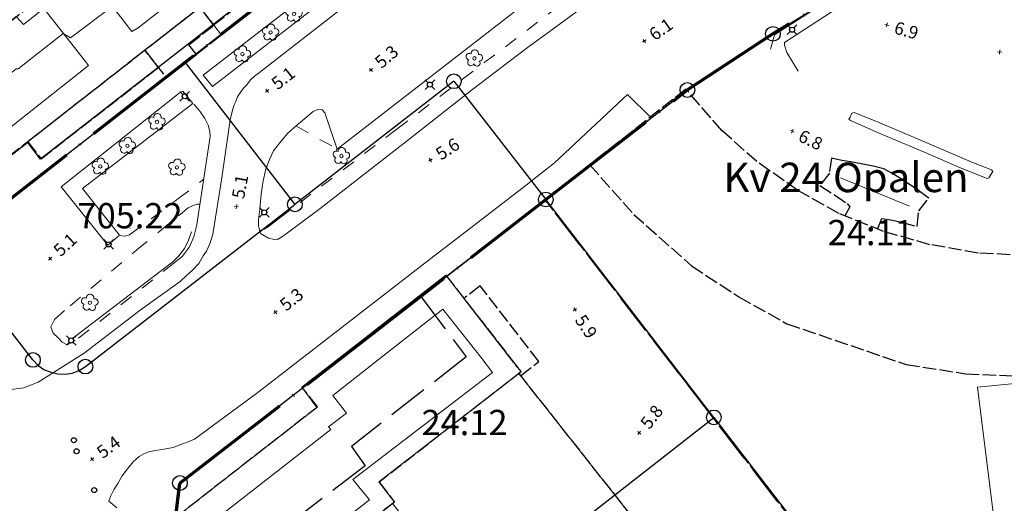
# Model space of a CAD drawing. Units: metres. Extents: x 148682 to 149445, y 6397880 to 6398866.
# Drawn here: x 148999 to 149115, y 6398004 to 6398062 of the extents above; entities that cross this region are included whole.
import ezdxf
from ezdxf.enums import TextEntityAlignment as Align

# ---------------------------------------------------------------- set-up
doc = ezdxf.new("R2010")
doc.units = ezdxf.units.M
for name, pattern in [('Användninggräns', [19.1, 15, -2, 0.1, -2]), ('Hus', [2, 1.6, -0.4]), ('Rättighetgräns', [6.4, 4.8, -1.6]), ('Vägkant-kantremsa', [3.2, 1.6, -1.6])]:
    doc.linetypes.add(name, pattern=pattern)
for name, color, linetype, lineweight in [('BYG_HUSLIV_BYGG_L', 41, 'Continuous', 25), ('BYG_SKÄRMTAK_TAKKONTUR', 131, 'Hus', 18), ('BYG_TAKKONSTRUKTION', 1, 'Continuous', 18), ('BYG_TAKKONTUR_BYGG_L', 4, 'Hus', 25), ('BYG_TAKKONTUR_UTBYGG_L', 4, 'Hus', 25), ('DP_ANVÄNDNING_GRÄNS', 143, 'Användninggräns', 70), ('DRK_FASTIGHET_GRANS', 6, 'Continuous', 25), ('DRK_GA_YTA', 1, 'Rättighetgräns', 25), ('DRK_GRANSPUNKT', 6, 'Continuous', 25), ('DRK_KVARTERSNAMN', 7, 'Continuous', 35), ('DRK_REGENHET_TEXT', 7, 'Continuous', 18), ('PRI_LED_STOLPE_BELYSNING', 7, 'Continuous', 25), ('PRI_MARK_STAKET', 2, 'Staket', 18), ('PRI_MARK_STÖDMUR', 165, 'Stödmur', 18), ('PRI_MARKSLAG_LÖVTRÄD', 100, 'Continuous', 18), ('PRI_NIVÅ_HÖJD', 250, 'Continuous', 5), ('PRI_TEK_NEDSTIGNINGSBRUNN', 7, 'Continuous', 25), ('PRI_VÄG_KANTSTÖD', 36, 'Continuous', 18), ('PRI_VÄG_VÄGKANT', 36, 'Vägkant-kantremsa', 18)]:
    doc.layers.add(name, color=color, linetype=linetype, lineweight=lineweight)
for name, color, linetype in [('DRK_KVARTERSNAMN_TXT', 57, 'Continuous'), ('DRK_REGENHET_TEXT_TXT', 250, 'Continuous'), ('PRI_NIVÅ_HÖJD_TXT', 250, 'Continuous')]:
    doc.layers.add(name, color=color, linetype=linetype)
doc.styles.add('ISO', font='ISO')
doc.linetypes.add('Staket', pattern='A,10,[100,sma.shx,S=1,R=0,X=0,Y=0],0', length=10)
doc.linetypes.add('Stödmur', pattern='A,3,[104,sma.shx,S=1,R=0,X=0,Y=0],3', length=6)

# ---------------------------------------------------------------- blocks, each defined once
blk = doc.blocks.new('CIRKEL_OFYLLD')
blk.add_circle((0, 0), 0.5)
blk = doc.blocks.new('OSYNLIG')
blk.add_circle((0, 0), 0.005)
blk = doc.blocks.new('PRI_M_LÖVTRÄD')
blk.add_circle((0, 0), 0.2)
for centre, radius, start, end in [((-0.601762, 0.206006), 0.384732, 57.341651, 261.23001), ((0.047722, 0.56156), 0.443002, 345.022908, 184.096476), ((0.585988, 0.07036), 0.392534, 269.444378, 106.321877), ((-0.395828, -0.476108), 0.401424, 131.233971, 330.911027), ((0.306072, -0.564084), 0.367104, 196.976003, 41.224955)]:
    blk.add_arc(centre, radius, start, end)
blk = doc.blocks.new('PRI_NIVÅ_HÖJDPUNKT_ISM')
at = {"color": 7}
for p, q in [((-0.25, 0), (0.25, 0)), ((0, 0.25), (0, -0.25))]:
    blk.add_line(p, q, dxfattribs=at)
blk = doc.blocks.new('PRI_L_BELYS')
for points in [[(-0.21, 0.21, 0), (-0.57, 0.57, 0)], [(0.21, 0.21, 0), (0.57, 0.57, 0)], [(-0.21, -0.21, 0), (-0.57, -0.57, 0)], [(0.21, -0.21, 0), (0.57, -0.57, 0)]]:
    blk.add_polyline3d(points)
blk.add_circle((0, 0), 0.3)
blk = doc.blocks.new('PRI_T_BRUNN')
blk.add_circle((0, 0), 0.3)

msp = doc.modelspace()

# ---------------------------------------------------------------- linework, layer by layer
at = {"layer": 'BYG_HUSLIV_BYGG_L'}
msp.add_polyline3d([(149044.14, 6398108.55, 0), (149058.57, 6398090.04, 0), (149001.03, 6398045.2, 0), (148999.49, 6398047.18, 0), (148991.01, 6398040.57, 0), (148984.15, 6398049.38, 0), (148987.11, 6398051.69, 0), (148986.19, 6398052.87, 0), (148991.7, 6398057.17, 0), (148989.54, 6398059.94, 0), (148994.31, 6398066.55, 0), (149013.71, 6398081.67, 0), (149012.18, 6398083.65, 0), (149017.69, 6398087.94, 0), (149013.73, 6398093.03, 0), (149020.25, 6398098.11, 0), (149024.21, 6398093.02, 0), (149034.65, 6398101.16, 0), (149030.68, 6398106.24, 0), (149037.21, 6398111.33, 0), (149041.17, 6398106.24, 0)], close=True, dxfattribs=at)
at = {"layer": 'BYG_SKÄRMTAK_TAKKONTUR'}
msp.add_polyline3d([(149021.6, 6398061.11, 22.16), (149018.64, 6398058.8, 22.22), (149019.55, 6398057.63, 22.17), (149022.51, 6398059.94, 22.11)], close=True, dxfattribs=at)
msp.add_polyline3d([(149021.6, 6398061.11, 22.16), (149018.64, 6398058.8, 22.22), (149019.55, 6398057.63, 22.17), (149022.51, 6398059.94, 22.11)], close=True, dxfattribs=at)
at = {"layer": 'BYG_TAKKONSTRUKTION'}
for points in [[(149011.86, 6398060.38, 30.98), (149005.91, 6398068.07, 30.98), (149015.08, 6398075.35, 30.3), (149015.9, 6398074.35, 30.3), (149018.42, 6398076.2, 30.3), (149023.65, 6398069.48, 30.3), (149012.6, 6398060.81, 30.93)], [(149006.72, 6398056.34, 30.44), (148995.04, 6398047.12, 30.44), (148988.8, 6398054.74, 30.82), (148998.11, 6398062.16, 30.33), (148999.01, 6398061.21, 30.33), (149001.4, 6398063.11, 30.33), (149006.35, 6398056.82, 30.33)], [(149057.83, 6398019.74, 8.74), (149041.21, 6398006.87, 8.74), (149043.05, 6398004.49, 8.74), (149042.84, 6398004.32, 8.74), (149059.3, 6397983.61, 9.05), (149072.36, 6397993.91, 9.05), (149072.61, 6397993.59, 9.05), (149076.4, 6397996.23, 8.74)]]:
    msp.add_polyline3d(points, close=True, dxfattribs=at)
for points in [[(149020.73, 6398073.23, 30.87), (149015.35, 6398069.11, 30.87), (149015.2, 6398069.07, 31.98), (149008.8, 6398063.96, 31.65), (149009.54, 6398063.34, 28.47), (149004.59, 6398059.62, 28.47), (149003.69, 6398060.11, 30.97), (148998.35, 6398055.94, 30.97), (148998.11, 6398055.95, 31.77), (148991.91, 6398050.91, 31.77)], [(149104.25, 6398039.63, 10.28), (149096.02, 6398042.97, 10.28)], [(149036.84, 6398021.85, 28.76), (149049.15, 6398031.43, 28.73), (149056.77, 6398021.64, 28.73)], [(149053.3, 6398021.68, 31.42), (149048.82, 6398027.38, 31.78), (149041.67, 6398021.8, 31.78)], [(149025.93, 6397991.16, 28.82), (149017, 6398002.63, 28.77), (149033.85, 6398015.73, 28.73), (149032.07, 6398018.14, 28.77), (149036.84, 6398021.85, 28.76)], [(149041.67, 6398021.8, 31.78), (149035.72, 6398017.15, 31.79), (149037.34, 6398015.05, 31.65), (149035.21, 6398013.41, 31.65), (149035.48, 6398013.12, 31.65), (149020.75, 6398001.63, 31.61), (149026.56, 6397994.19, 31.18)], [(149056.77, 6398021.64, 28.73), (149058.09, 6398019.94, 28.73), (149041.21, 6398006.87, 28.79), (149043.05, 6398004.49, 28.83), (149025.93, 6397991.16, 28.82)], [(149026.56, 6397994.19, 31.18), (149040.08, 6398004.73, 31.18), (149038.1, 6398007.15, 31.31), (149054.71, 6398019.88, 31.31), (149053.3, 6398021.68, 31.42)], [(149115.2, 6397994.97, 13.32), (149112.3, 6398018.11, 13.32), (149123.6, 6398019.24, 11.3), (149126.43, 6397997.17, 11.22), (149115.19, 6397994.97, 13.37)]]:
    msp.add_polyline3d(points, dxfattribs=at)
at = {"layer": 'BYG_TAKKONTUR_BYGG_L'}
for points in [[(148986.21, 6398052.81, 27.85), (149049.1, 6398101.89, 32.74), (149056.81, 6398092, 32.74), (148989.06, 6398039.12, 27.74), (148986.4, 6398042.52, 28.35), (148986.97, 6398042.96, 27.25), (148985.17, 6398045.25, 27.25), (148986.49, 6398046.28, 27.93), (148984.07, 6398049.39, 27.93), (148987.06, 6398051.72, 27.93)], [(149124.45, 6398034.23, 57.29), (149118.19, 6398033.75, 57.29), (149112.4, 6398034.06, 57.29), (149106.66, 6398035.05, 57.29), (149101.14, 6398036.63, 57.29), (149095.83, 6398038.77, 57.29), (149090.98, 6398041.5, 57.29), (149086.11, 6398044.91, 57.29), (149081.94, 6398048.61, 57.29), (149077.68, 6398053.52, 57.29), (149066.25, 6398044.53, 57.29), (149071.48, 6398038.65, 57.29), (149078.35, 6398032.54, 57.29), (149083.96, 6398028.86, 57.29), (149089.68, 6398025.66, 57.29), (149103.83, 6398020.82, 57.29), (149110.92, 6398019.72, 57.29), (149118.65, 6398019.36, 57.29), (149126.3, 6398019.74, 57.29)], [(149017, 6398002.63, 28.77), (149033.9, 6398015.79, 28.77), (149032.07, 6398018.14, 28.77), (149036.84, 6398021.85, 28.76), (149049.15, 6398031.43, 28.73), (149056.77, 6398021.64, 28.73), (149058.09, 6398019.94, 28.73), (149041.24, 6398006.83, 28.82), (149043.05, 6398004.49, 28.83), (149025.93, 6397991.16, 28.82)]]:
    msp.add_polyline3d(points, close=True, dxfattribs=at)
at = {"layer": 'BYG_TAKKONTUR_UTBYGG_L'}
for points in [[(149032.24, 6398069.47, 14.14), (149030.61, 6398071.55, 14.14), (149019.94, 6398063.23, 14.41), (149021.57, 6398061.14, 14.35)], [(149032.24, 6398069.47, 14.14), (149030.61, 6398071.55, 14.14), (149019.94, 6398063.23, 14.41), (149021.57, 6398061.14, 14.35)], [(149019.94, 6398063.23, 22.96), (149013.42, 6398058.13, 22.96), (149015.98, 6398054.85, 22.72), (149019.55, 6398057.63, 22.67), (149018.64, 6398058.8, 22.77), (149021.6, 6398061.11, 22.89)], [(149019.94, 6398063.23, 22.96), (149013.42, 6398058.13, 22.96), (149015.98, 6398054.85, 22.72), (149019.55, 6398057.63, 22.67), (149018.64, 6398058.8, 22.77), (149021.6, 6398061.11, 22.89)], [(149015.01, 6398056.1, 14.09), (149013.42, 6398058.13, 14.14), (148999.5, 6398047.27, 14.24), (149001.08, 6398045.23, 14.42)], [(149015.01, 6398056.1, 14.09), (149013.42, 6398058.13, 14.14), (148999.5, 6398047.27, 14.24), (149001.08, 6398045.23, 14.42)], [(149051.31, 6398028.65, 8.48), (149058.09, 6398019.94, 8.64), (149057.83, 6398019.74, 8.57), (149058.03, 6398019.49, 8.37), (149060.21, 6398021.19, 8.39), (149053.23, 6398030.15, 8.28)]]:
    msp.add_polyline3d(points, close=True, dxfattribs=at)
for points in [[(149100.44, 6398036.91, 10.89), (149100.93, 6398038.14, 10.89), (149102.02, 6398037.98, 10.89), (149103.27, 6398037.71, 10.89), (149105.15, 6398037.22, 10.89), (149105.34, 6398039.08, 10.55), (149106.52, 6398040.58, 10.63), (149105.18, 6398041.57, 10.63), (149103.35, 6398042.8, 10.63), (149102.06, 6398043.58, 10.63), (149101.19, 6398044.05, 10.63), (149099.9, 6398044.38, 10.63), (149098.49, 6398044.66, 10.63), (149097.24, 6398044.87, 10.63), (149096.19, 6398045.05, 10.63), (149094.97, 6398045.34, 10.63), (149094.72, 6398043.56, 10.38), (149093.6, 6398042.09, 10.63), (149095.31, 6398040.97, 10.63), (149096.84, 6398039.92, 10.63), (149097.16, 6398039.55, 10.63), (149096.56, 6398038.47, 10.63)], [(149066.26, 6398044.52, 11.72), (149060.95, 6398040.37, 11.72), (149075.53, 6398021.45, 11.72), (149105.36, 6397982.75, 11.72), (149126.42, 6397985.47, 11.72), (149126.01, 6397988.81, 11.72), (149129.5, 6397989.3, 11.89), (149126.3, 6398019.79, 11.88)], [(149057.83, 6398019.74, 8.74), (149076.4, 6397996.23, 9.18)]]:
    msp.add_polyline3d(points, dxfattribs=at)
at = {"layer": 'DP_ANVÄNDNING_GRÄNS', "flags": 128}
for points in [[(149064.35, 6398092.65), (148991.1, 6398035.57)], [(149106.25, 6398071.22), (149088.02, 6398060.09)], [(149088.02, 6398060.09), (149077.85, 6398053.42)], [(149061.04, 6398040.41), (149077.85, 6398053.42)], [(149037.07, 6398021.85), (149061.04, 6398040.41)], [(149017.57, 6398006.74), (149037.07, 6398021.85)], [(149017.03, 6398002.54), (149017.57, 6398006.74)]]:
    msp.add_lwpolyline(points, dxfattribs=at)
at = {"layer": 'DRK_FASTIGHET_GRANS'}
for points in [[(149064.35, 6398092.65), (149018.19, 6398056.67)], [(149088.01, 6398060.09), (149106.25, 6398071.22)], [(149077.85, 6398053.42), (149088.01, 6398060.09)], [(149018.19, 6398056.67), (148991.1, 6398035.57)], [(149018.19, 6398056.67), (149031.23, 6398039.84)], [(149050.11, 6398054.46), (149031.23, 6398039.84)], [(149050.11, 6398054.46), (149061.04, 6398040.41)], [(149061.04, 6398040.41), (149077.85, 6398053.42)], [(149006.35, 6398020.57), (149031.23, 6398039.84)], [(149017.57, 6398006.75), (149061.04, 6398040.41)], [(149080.99, 6398014.54), (149061.04, 6398040.41)], [(149000.11, 6398021.36), (148988.11, 6398036.8)], [(149000.11, 6398021.36), (149000.71, 6398020.74), (149001.42, 6398020.24), (149002.22, 6398019.89), (149003.07, 6398019.7), (149003.93, 6398019.67), (149004.79, 6398019.81), (149005.61, 6398020.12), (149006.35, 6398020.57)], [(149035.4, 6397978.88), (149080.99, 6398014.54)], [(149080.99, 6398014.54), (149105.5, 6397982.75)], [(149017.03, 6398002.54), (149017.57, 6398006.75)]]:
    msp.add_lwpolyline(points, dxfattribs=at)
at = {"layer": 'DRK_GA_YTA'}
msp.add_lwpolyline([(149092.42, 6397999.54), (149060.97, 6398040.35), (149056.91, 6398037.21), (149046.19, 6398028.91), (149051.58, 6398021.73), (149037.94, 6398011.1), (149039.56, 6398008.78), (149025.61, 6397998.13)], dxfattribs=at)
at = {"layer": 'PRI_MARK_STAKET'}
msp.add_polyline3d([(149004.87, 6398023.94, 5.41), (149016.74, 6398033.03, 5.3), (149017.43, 6398033.71, 5.56), (149018.13, 6398034.6, 5.52), (149018.61, 6398035.59, 5.53), (149018.93, 6398036.56, 5.53)], dxfattribs=at)
at = {"layer": 'PRI_MARK_STÖDMUR'}
for points in [[(149087.71, 6398058.26, 7.24), (149088.18, 6398059.95, 7.28), (149098.68, 6398066.72, 7.51), (149103.55, 6398069.74, 7.52), (149104.1, 6398068.69, 7.53)], [(149104.1, 6398068.69, 7.53), (149100.47, 6398066.32, 7.5), (149089.39, 6398059.07, 7.3), (149089.39, 6398058.76, 7.29), (149089.66, 6398057.89, 7.29), (149091, 6398055.67, 7.29)]]:
    msp.add_polyline3d(points, dxfattribs=at)
for points in [[(149034.6, 6398066.22, 6.13), (149035.01, 6398066.64, 6.13), (149036.04, 6398065.17, 6.13), (149021.46, 6398053.83, 6.13), (149020.33, 6398055.16, 6.13)], [(149017.49, 6398053.03, 6.13), (149017.9, 6398053.29, 6.13), (149019.12, 6398051.83, 6.13), (149006.02, 6398041.72, 6.13), (149010.39, 6398036.16, 6.13), (149009.01, 6398034.99, 6.13), (149003.47, 6398041.93, 6.13)]]:
    msp.add_polyline3d(points, close=True, dxfattribs=at)
at = {"layer": 'PRI_VÄG_KANTSTÖD'}
for points in [[(149029.25, 6398035.69, 5.34), (149030.03, 6398036.22, 5.33), (149034.24, 6398039.33, 5.41), (149044.04, 6398047, 5.6), (149052.36, 6398053.5, 5.66), (149058.68, 6398058.31, 5.67), (149062.03, 6398060.77, 5.67), (149070.36, 6398066.89, 5.79), (149075.32, 6398070.55, 5.85), (149081.77, 6398075.59, 6.21), (149084.9, 6398077.9, 6.3), (149087.4, 6398079.75, 6.3), (149089.6, 6398081.27, 6.5)], [(149021.14, 6398035.15, 5.38), (149021.47, 6398036.28, 5.38), (149022.54, 6398042.99, 5.45), (149023.55, 6398049.88, 5.45), (149023.87, 6398051.2, 5.41), (149024, 6398051.65, 5.38), (149024.22, 6398052.04, 5.38), (149024.4, 6398052.6, 5.38), (149024.72, 6398053.07, 5.38), (149025.1, 6398053.58, 5.38), (149025.51, 6398054.04, 5.38), (149025.94, 6398054.63, 5.38), (149026.42, 6398055.05, 5.38), (149026.87, 6398055.36, 5.38), (149038.07, 6398064.1, 5.38), (149050.29, 6398073.48, 5.38), (149056.69, 6398078.55, 5.38)], [(149057.56, 6398062.9, 5.62), (149036.27, 6398046.4, 5.4), (149036.12, 6398046.28, 5.4)], [(149073.46, 6398050.2, 5.92), (149070.74, 6398052.88, 5.93), (149062.06, 6398044.76, 5.84)], [(149019.21, 6398051.74, 5.53), (149019.95, 6398050.89, 5.53), (149020.53, 6398050.02, 5.57), (149020.94, 6398049.23, 5.62), (149021.14, 6398048.49, 5.62), (149021.15, 6398047.91, 5.62), (149019.59, 6398037.45, 5.46)], [(149031.4, 6398049.15, 5.4), (149033.4, 6398050.86, 5.55), (149033.94, 6398051.09, 5.55), (149034.46, 6398051.05, 5.55), (149034.8, 6398050.69, 5.55), (149036.27, 6398046.4, 5.4)], [(149031.4, 6398049.15, 5.4), (149030.4, 6398048.3, 5.4), (149029.54, 6398047.31, 5.4), (149028.69, 6398046.21, 5.4), (149028.21, 6398045.17, 5.4), (149027.78, 6398044.01, 5.4), (149027.47, 6398042.63, 5.4), (149027.23, 6398041.03, 5.4), (149027.07, 6398039.27, 5.4), (149026.89, 6398037.99, 5.4), (149026.92, 6398037.27, 5.4), (149027.02, 6398036.83, 5.4), (149027.15, 6398036.38, 5.4), (149027.6, 6398036.08, 5.41), (149028.11, 6398035.84, 5.41), (149028.76, 6398035.65, 5.41), (149029.25, 6398035.69, 5.34), (149029.14, 6398035.73, 5.41)], [(149009.12, 6398004.58, 5.54), (149009.33, 6398005.16, 5.55), (149009.77, 6398006, 5.56), (149010.18, 6398006.68, 5.56), (149010.73, 6398007.58, 5.56), (149011.36, 6398008.41, 5.56), (149012.03, 6398009.27, 5.56), (149012.75, 6398009.88, 5.54), (149013.28, 6398010.23, 5.54), (149013.89, 6398010.45, 5.52), (149014.69, 6398010.62, 5.53), (149015.65, 6398010.77, 5.53), (149016.76, 6398010.97, 5.53), (149017.68, 6398011.31, 5.53), (149018.76, 6398011.73, 5.53), (149019.31, 6398011.96, 5.53), (149026.68, 6398017.37, 5.51), (149047.74, 6398033.7, 5.71), (149051.11, 6398036.27, 5.74), (149058.72, 6398042.13, 5.84), (149062.06, 6398044.76, 5.84)], [(149021.14, 6398035.15, 5.38), (149020.74, 6398034.26, 5.38), (149020.32, 6398033.74, 5.38), (149019.81, 6398032.83, 5.38), (149019.02, 6398031.98, 5.38), (149018.31, 6398031.34, 5.38), (149017.61, 6398030.66, 5.38), (149012.87, 6398027.26, 5.38), (149006.2, 6398022.16, 5.24)], [(148989.48, 6398022.33, 5.5), (148991.72, 6398019.68, 5.49), (148993.08, 6398018.79, 5.49), (148994.83, 6398018.27, 5.49), (148997.19, 6398017.8, 5.49), (148999.04, 6398018.06, 5.44), (149000.75, 6398018.72, 5.39), (149006.2, 6398022.16, 5.27)], [(149010.09, 6398003.78, 5.51), (149009.12, 6398004.58, 5.56)]]:
    msp.add_polyline3d(points, dxfattribs=at)
msp.add_polyline3d([(149097.2, 6398050.19, 6.83), (149097.4, 6398050.67, 6.84), (149097.65, 6398050.74, 6.85), (149100.7, 6398049.52, 6.85), (149106.59, 6398047.04, 6.85), (149111.82, 6398044.76, 6.85), (149113.96, 6398043.94, 6.85), (149114, 6398043.91, 6.83), (149114.13, 6398043.75, 6.83), (149113.67, 6398042.97, 6.83), (149113.47, 6398042.9, 6.83), (149110.37, 6398044.12, 6.83), (149106.1, 6398046, 6.83), (149100.65, 6398048.29, 6.83), (149097.23, 6398049.79, 6.83), (149097.04, 6398049.94, 6.83)], close=True, dxfattribs=at)
at = {"layer": 'PRI_VÄG_VÄGKANT'}
for points in [[(149027.04, 6398036.76, 5.23), (149027.05, 6398036.72, 5.23), (149027.59, 6398036.88, 5.23), (149028.06, 6398037.16, 5.23), (149029.3, 6398038.13, 5.23), (149043.36, 6398048.79, 5.35), (149051.14, 6398054.69, 5.35), (149064.81, 6398065.08, 5.49), (149068.73, 6398068.2, 5.77)], [(149031.41, 6398049.11, 5.67), (149036.23, 6398046.42, 5.54)], [(149010.47, 6398036.13, 5.37), (149010.98, 6398036.05, 5.37), (149011.57, 6398036.23, 5.37), (149017.34, 6398040.49, 5.37), (149020.41, 6398042.83, 5.56)], [(149019.59, 6398037.41, 5.48), (149019.21, 6398036, 5.39), (149018.7, 6398034.81, 5.39), (149017.88, 6398033.7, 5.39), (149016.86, 6398032.85, 5.39), (149005.13, 6398023.65, 5.42), (149004.18, 6398023.14, 5.42), (149003.6, 6398023.49, 5.42), (149003.13, 6398023.93, 5.51), (149002.5, 6398024.55, 5.51), (149002.23, 6398025.31, 5.5), (149002.66, 6398026.17, 5.5), (149004.53, 6398027.8, 5.5), (149012.46, 6398034.43, 5.32), (149018.57, 6398039.44, 5.32), (149019.13, 6398039.69, 5.32), (149019.67, 6398039.85, 5.37), (149019.99, 6398039.86, 5.37)]]:
    msp.add_polyline3d(points, dxfattribs=at)

# ---------------------------------------------------------------- block references
at = {"layer": 'DRK_GRANSPUNKT', "xscale": 1.75, "yscale": 1.75, "zscale": 1.75}
for p in [(149088.01, 6398060.09), (149050.11, 6398054.46), (149077.85, 6398053.42), (149031.23, 6398039.84), (149061.04, 6398040.41), (149000.11, 6398021.36), (149006.35, 6398020.57), (149080.99, 6398014.54), (149017.57, 6398006.75)]:
    msp.add_blockref('CIRKEL_OFYLLD', p, dxfattribs=at)
at = {"layer": 'DRK_KVARTERSNAMN'}
msp.add_blockref('OSYNLIG', (149096.69, 6398041.29), dxfattribs=at)
at = {"layer": 'DRK_REGENHET_TEXT'}
for p in [(149011.65, 6398036.99), (149099.63, 6398034.99), (149051.38, 6398012.43)]:
    msp.add_blockref('OSYNLIG', p, dxfattribs=at)
at = {"layer": 'PRI_LED_STOLPE_BELYSNING'}
for p in [(149090.28, 6398060.58, 7.16), (149047.27, 6398054.06, 4.94), (149018.14, 6398052.67, 6.06), (149027.59, 6398038.88, 4.82), (149009.1, 6398035.08, 6.14), (149004.66, 6398023.67, 5.33)]:
    msp.add_blockref('PRI_L_BELYS', p, dxfattribs=at)
at = {"layer": 'PRI_MARKSLAG_LÖVTRÄD'}
for p in [(149031.13, 6398062.46, 6.4), (149028.34, 6398060.25, 6.4), (149025, 6398057.68, 6.4), (149052.55, 6398057.18, 5.75), (149014.85, 6398049.63, 6.39), (149011.33, 6398046.8, 6.41), (149036.76, 6398045.58, 5.61), (149008.12, 6398044.34, 6.41), (149017.22, 6398044.22, 5.55), (149006.87, 6398028.16, 5.32)]:
    msp.add_blockref('PRI_M_LÖVTRÄD', p, dxfattribs=at)
at = {"layer": 'PRI_NIVÅ_HÖJD'}
for p, rotation in [((149101.54, 6398061.15, 6.92), 344.9165995577266), ((149072.74, 6398059.23, 6.13), 35.85020129291456), ((149114.94, 6398057.93, 7.11), 353.6310001437853), ((149040.27, 6398055.8, 5.33), 41.0004986063735), ((149027.93, 6398053.33, 5.14), 38.67679994884348), ((149090.31, 6398048.53, 6.8), 335.0887923327042), ((149047.33, 6398045.1, 5.57), 33.57579952571906), ((149024.28, 6398039.57, 5.12), 80.27690037188479), ((149002.16, 6398033.4, 5.11), 43.28989946898631), ((149064.49, 6398027.34, 5.94), 304.4311006298666), ((149028.94, 6398027.03, 5.31), 39.35820011101142), ((149072.11, 6398012.7, 5.84), 52.32600068429222), ((149007.15, 6398009.57, 5.41), 37.16829802913276)]:
    msp.add_blockref('PRI_NIVÅ_HÖJDPUNKT_ISM', p, dxfattribs=dict(at, rotation=rotation))
at = {"layer": 'PRI_TEK_NEDSTIGNINGSBRUNN'}
for p in [(149004.98, 6398011.83, 5.09), (149005.3, 6398010.52, 5.09), (149007.4, 6398005.9, 5.25)]:
    msp.add_blockref('PRI_T_BRUNN', p, dxfattribs=at)

# ---------------------------------------------------------------- texts
at = {"layer": 'DRK_KVARTERSNAMN_TXT', "color": 57, "style": 'ISO'}
msp.add_text('Kv 24 Opalen', height=3.5, dxfattribs=at).set_placement((149096.69, 6398041.29), align=Align.CENTER)
at = {"layer": 'DRK_REGENHET_TEXT_TXT', "color": 250, "style": 'ISO'}
for s, p in [('705:22', (149011.65, 6398036.99)), ('24:11', (149099.63, 6398034.99)), ('24:12', (149051.38, 6398012.43))]:
    msp.add_text(s, height=3, dxfattribs=at).set_placement(p, align=Align.CENTER)
at = {"layer": 'PRI_NIVÅ_HÖJD_TXT', "color": 7, "style": 'ISO'}
for s, rotation, p in [('6.1', 35.2619, (149073.55, 6398059.81)), ('6.9', 344.3282, (149102.5, 6398060.88)), ('5.3', 40.4123, (149041.03, 6398056.45)), ('5.1', 38.0885, (149028.72, 6398053.95)), ('5.6', 32.9875, (149048.17, 6398045.64)), ('6.8', 334.5004, (149091.21, 6398048.1)), ('5.1', 79.6889, (149024.46, 6398040.55)), ('5.1', 42.7017, (149002.89, 6398034.08)), ('5.3', 38.7699, (149029.72, 6398027.66)), ('5.9', 303.8429, (149065.04, 6398026.51)), ('5.8', 51.7378, (149072.73, 6398013.48)), ('5.4', 36.58, (149007.95, 6398010.17))]:
    msp.add_text(s, height=1.5, rotation=rotation, dxfattribs=at).set_placement(p, align=Align.MIDDLE_LEFT)

doc.saveas('drawing.dxf')
